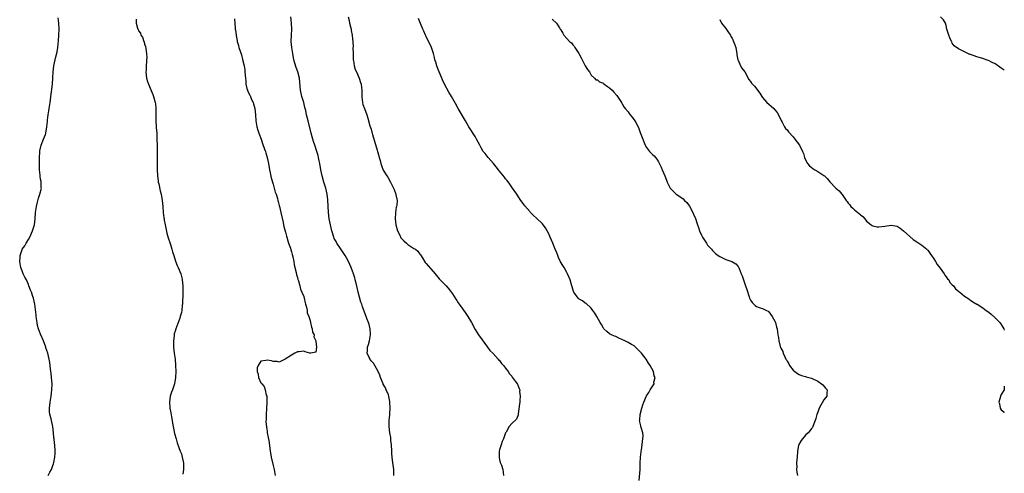
# Model space of a CAD drawing. Units: inches. Extents: x 2556000 to 2559000, y 1539000 to 1542000.
# Drawn here: x 2558678 to 2559000, y 1541560 to 1541708 of the extents above; entities that cross this region are included whole.
import ezdxf

# ---------------------------------------------------------------- set-up
doc = ezdxf.new("R2010")
doc.units = ezdxf.units.IN
doc.header["$MEASUREMENT"] = 0
doc.layers.add('LD25561539_10ft', color=83, linetype='Continuous')

msp = doc.modelspace()

# ---------------------------------------------------------------- linework, layer by layer
at = {"layer": 'LD25561539_10ft'}
for points, elevation in [([(2558687.51, 1541559), (2558688.06, 1541560.05), (2558688.58, 1541561), (2558688.7, 1541561.3), (2558689, 1541562.23), (2558689.21, 1541562.79), (2558689.27, 1541563.27), (2558689.6, 1541565), (2558689.71, 1541566.29), (2558689.73, 1541567), (2558689.6, 1541569), (2558689.55, 1541569.55), (2558689.38, 1541571), (2558689.36, 1541571.36), (2558689.23, 1541573), (2558689.02, 1541575), (2558688.55, 1541577), (2558688.43, 1541577.57), (2558688.05, 1541579), (2558687.92, 1541579.92), (2558687.9, 1541581), (2558688.03, 1541581.97), (2558688.1, 1541583), (2558688.43, 1541585), (2558688.69, 1541587), (2558688.74, 1541589), (2558688.59, 1541591), (2558688.44, 1541592.44), (2558688.23, 1541593.77), (2558688.11, 1541595), (2558687.98, 1541595.98), (2558687.79, 1541597), (2558687.31, 1541599), (2558686.72, 1541600.72), (2558686.66, 1541601), (2558685.89, 1541603), (2558685, 1541605.25), (2558684.35, 1541607), (2558684.03, 1541608.03), (2558683.86, 1541609), (2558683.68, 1541610.32), (2558683.57, 1541611), (2558683.53, 1541611.53), (2558683.07, 1541615), (2558682.65, 1541617), (2558682.5, 1541617.5), (2558681.98, 1541619), (2558681.65, 1541619.65), (2558681.2, 1541621), (2558681, 1541621.42), (2558680.34, 1541623), (2558679.89, 1541623.89), (2558679.35, 1541625), (2558679, 1541625.92), (2558678.51, 1541627), (2558678.37, 1541628.37), (2558678.16, 1541629), (2558678.36, 1541630.36), (2558678.32, 1541631), (2558679, 1541632.94), (2558679.02, 1541633), (2558679.85, 1541634.15), (2558680.3, 1541635), (2558681, 1541636.15), (2558681.45, 1541637), (2558682.36, 1541639), (2558682.97, 1541641), (2558683.25, 1541643), (2558683.36, 1541645), (2558683.67, 1541647), (2558683.92, 1541647.92), (2558684.34, 1541649.66), (2558684.79, 1541651), (2558685.25, 1541653), (2558685.22, 1541653.22), (2558685.18, 1541655), (2558685.14, 1541655.14), (2558685, 1541655.88), (2558684.8, 1541656.8), (2558684.81, 1541657.19), (2558684.6, 1541659), (2558684.59, 1541660.59), (2558684.61, 1541661), (2558684.63, 1541663), (2558684.71, 1541664.71), (2558684.71, 1541665), (2558684.75, 1541665.25), (2558685.2, 1541667), (2558685.98, 1541669), (2558686.55, 1541670.55), (2558686.69, 1541671), (2558687.08, 1541673), (2558687.2, 1541674.8), (2558687.27, 1541675.27), (2558687.45, 1541677), (2558687.67, 1541678.33), (2558687.83, 1541679), (2558688.14, 1541681), (2558688.28, 1541681.72), (2558688.35, 1541683), (2558688.51, 1541684.51), (2558688.68, 1541685.32), (2558688.85, 1541687), (2558688.96, 1541689.04), (2558689.09, 1541691), (2558689.36, 1541693), (2558689.98, 1541695.98), (2558690.37, 1541697.63), (2558690.6, 1541699), (2558690.86, 1541701.15), (2558690.97, 1541703), (2558691.04, 1541705), (2558690.95, 1541707), (2558690.7, 1541708.7)], 8350), ([(2558716.22, 1541708.22), (2558716.27, 1541707), (2558716.65, 1541705.36), (2558716.78, 1541705), (2558716.86, 1541704.86), (2558717, 1541704.49), (2558717.65, 1541703.65), (2558717.81, 1541703), (2558718.35, 1541702.35), (2558718.74, 1541701), (2558718.83, 1541700.83), (2558719, 1541700.07), (2558719.31, 1541699.31), (2558719.35, 1541698.65), (2558719.64, 1541697), (2558719.7, 1541695.7), (2558719.66, 1541695), (2558719.56, 1541694.44), (2558719.5, 1541693), (2558719.46, 1541691.46), (2558719.42, 1541691), (2558719.65, 1541689), (2558719.93, 1541687.93), (2558720.27, 1541687), (2558721.67, 1541683.67), (2558721.92, 1541683), (2558722.48, 1541681), (2558722.55, 1541680.55), (2558722.69, 1541679), (2558722.64, 1541676.64), (2558722.66, 1541675), (2558722.82, 1541673.18), (2558722.82, 1541672.82), (2558722.97, 1541671), (2558723.04, 1541669), (2558723.07, 1541666.93), (2558723.06, 1541665), (2558723.09, 1541663.09), (2558723.11, 1541662.89), (2558723.15, 1541661), (2558723.12, 1541659.12), (2558723.17, 1541657), (2558723.39, 1541655.39), (2558723.46, 1541655), (2558723.61, 1541654.39), (2558724.1, 1541652.1), (2558724.36, 1541651), (2558724.72, 1541649), (2558724.93, 1541647), (2558725.09, 1541645), (2558725.29, 1541643.29), (2558725.34, 1541643), (2558725.43, 1541642.57), (2558725.71, 1541641), (2558725.93, 1541639.93), (2558726.31, 1541638.31), (2558726.73, 1541636.73), (2558727.2, 1541635.2), (2558727.45, 1541634.55), (2558727.94, 1541633), (2558728.14, 1541632.14), (2558728.52, 1541631), (2558729.08, 1541629.08), (2558729.64, 1541627.64), (2558729.96, 1541627), (2558730.78, 1541625), (2558731.23, 1541623.23), (2558731.28, 1541623), (2558731.5, 1541621), (2558731.53, 1541619), (2558731.53, 1541618.47), (2558731.43, 1541615.43), (2558731.4, 1541615), (2558731.32, 1541614.68), (2558731.15, 1541613), (2558731, 1541612.29), (2558730.65, 1541611), (2558730.48, 1541610.48), (2558729.24, 1541607), (2558729, 1541606.18), (2558728.7, 1541605.3), (2558728.65, 1541605), (2558728.63, 1541604.63), (2558728.4, 1541603), (2558728.42, 1541601), (2558728.66, 1541599), (2558728.95, 1541597), (2558729.12, 1541595), (2558729.15, 1541593), (2558729.09, 1541591), (2558728.79, 1541589), (2558728.09, 1541587), (2558727.77, 1541586.23), (2558727.38, 1541585), (2558727.1, 1541583), (2558727.28, 1541581), (2558727.53, 1541579.53), (2558727.79, 1541578.21), (2558727.99, 1541577), (2558728.12, 1541576.12), (2558728.33, 1541575), (2558728.77, 1541572.77), (2558729.26, 1541571), (2558729.68, 1541569.68), (2558730.19, 1541568.19), (2558730.66, 1541567), (2558731, 1541566.06), (2558731.32, 1541565), (2558731.56, 1541563.56), (2558731.67, 1541563), (2558731.68, 1541562.32), (2558731.66, 1541561), (2558731.44, 1541559.44)], 8360), ([(2558748.34, 1541708.34), (2558748.55, 1541705.45), (2558748.61, 1541705), (2558748.68, 1541704.68), (2558748.87, 1541703), (2558749, 1541702.26), (2558749.24, 1541701.24), (2558749.28, 1541701), (2558749.68, 1541699.69), (2558749.83, 1541699), (2558750.18, 1541697.82), (2558750.62, 1541696.62), (2558751.03, 1541695.03), (2558751.51, 1541693), (2558751.71, 1541691.71), (2558751.8, 1541691), (2558751.95, 1541689), (2558752.06, 1541688.06), (2558752.12, 1541687), (2558752.46, 1541685.54), (2558752.61, 1541685), (2558752.74, 1541684.74), (2558753, 1541684.17), (2558753.42, 1541683.42), (2558753.56, 1541683), (2558753.98, 1541682.02), (2558754.48, 1541681), (2558754.61, 1541680.61), (2558755.05, 1541679.05), (2558755.28, 1541677), (2558755.37, 1541675), (2558755.68, 1541673), (2558755.98, 1541671.98), (2558756.3, 1541671), (2558757.05, 1541669.05), (2558757.58, 1541667.58), (2558758.21, 1541665.79), (2558758.47, 1541665), (2558758.58, 1541664.58), (2558759.07, 1541663.07), (2558759.47, 1541661), (2558759.79, 1541659), (2558760.02, 1541657.98), (2558760.35, 1541656.35), (2558761, 1541654.28), (2558761.38, 1541653), (2558761.7, 1541651.7), (2558761.95, 1541651), (2558762.38, 1541649.62), (2558762.52, 1541649), (2558762.6, 1541648.6), (2558763, 1541647.28), (2558763.07, 1541647), (2558763.54, 1541645), (2558764.23, 1541641.77), (2558764.37, 1541641), (2558764.46, 1541640.46), (2558765, 1541638.62), (2558765.33, 1541637.33), (2558765.45, 1541637), (2558765.77, 1541635.77), (2558766.06, 1541635), (2558766.63, 1541633.37), (2558766.78, 1541632.78), (2558767, 1541632.2), (2558767.24, 1541631.24), (2558767.45, 1541630.55), (2558767.77, 1541629), (2558767.91, 1541627.91), (2558768.56, 1541625.44), (2558768.66, 1541624.66), (2558769, 1541623.71), (2558769.13, 1541623.13), (2558769.28, 1541622.72), (2558769.74, 1541621), (2558769.98, 1541619.98), (2558770.43, 1541619), (2558771, 1541617.5), (2558771.14, 1541617), (2558771.45, 1541615.45), (2558771.61, 1541615), (2558771.91, 1541614.09), (2558772.1, 1541613), (2558772.17, 1541612.17), (2558772.68, 1541611), (2558773, 1541610.04), (2558773.27, 1541609), (2558773.52, 1541607.52), (2558773.81, 1541607), (2558773.9, 1541605.9), (2558774.4, 1541605), (2558774.33, 1541604.33), (2558775, 1541603.04), (2558775.01, 1541602.99), (2558775.14, 1541601), (2558775, 1541599.33), (2558773.28, 1541599), (2558773, 1541598.98), (2558771.5, 1541599.5), (2558771, 1541599.64), (2558769.46, 1541599.46), (2558769, 1541599.48), (2558768.07, 1541599), (2558767, 1541598.41), (2558764.98, 1541597.02), (2558763, 1541596.09), (2558762.29, 1541596.29), (2558761, 1541596.24), (2558760.48, 1541596.48), (2558759, 1541596.71), (2558758.64, 1541596.64), (2558757, 1541596.38), (2558756.07, 1541595), (2558755.78, 1541594.22), (2558755.74, 1541593), (2558756.09, 1541592.09), (2558756.23, 1541591), (2558757, 1541589.35), (2558757.2, 1541589.2), (2558757.26, 1541589), (2558758.1, 1541588.1), (2558758.43, 1541587), (2558758.77, 1541585.23), (2558758.9, 1541584.9), (2558758.96, 1541582.96), (2558758.88, 1541580.88), (2558758.76, 1541579), (2558758.7, 1541577.3), (2558758.67, 1541576.67), (2558758.79, 1541574.79), (2558759, 1541573.48), (2558759.09, 1541573), (2558759.43, 1541571.43), (2558759.55, 1541570.45), (2558759.97, 1541567.97), (2558760.06, 1541567), (2558760.25, 1541565.75), (2558760.38, 1541565), (2558761, 1541562.24), (2558761.31, 1541561), (2558761.68, 1541559)], 8370), ([(2558800.46, 1541559), (2558800.49, 1541560.49), (2558800.46, 1541561), (2558800, 1541564), (2558799.87, 1541565), (2558799.81, 1541566.19), (2558799.75, 1541567), (2558799.69, 1541569), (2558799.52, 1541570.48), (2558799.5, 1541571), (2558799.45, 1541571.45), (2558799.16, 1541573), (2558798.94, 1541575), (2558798.98, 1541576.98), (2558799.13, 1541578.87), (2558799.13, 1541579.13), (2558799.23, 1541581), (2558799.18, 1541583), (2558799.16, 1541583.16), (2558798.85, 1541584.85), (2558798.81, 1541585), (2558798.66, 1541585.34), (2558798, 1541587), (2558797.69, 1541587.69), (2558797, 1541588.87), (2558796.94, 1541589), (2558796.13, 1541591), (2558795.86, 1541591.86), (2558795.34, 1541593), (2558794.26, 1541595), (2558793.79, 1541595.79), (2558793, 1541596.52), (2558792.83, 1541596.83), (2558792.69, 1541597), (2558792.38, 1541597.62), (2558791.78, 1541599), (2558791.81, 1541599.81), (2558791.89, 1541601), (2558792.19, 1541601.81), (2558792.51, 1541603), (2558792.83, 1541605), (2558792.81, 1541605.19), (2558792.69, 1541607), (2558792.41, 1541608.41), (2558792.2, 1541609), (2558791.68, 1541610.32), (2558791.45, 1541611), (2558790.19, 1541614.19), (2558789.97, 1541615), (2558789.7, 1541615.7), (2558788.8, 1541619), (2558788.46, 1541620.46), (2558788.11, 1541621.89), (2558787.87, 1541623), (2558787.69, 1541623.69), (2558787.3, 1541625), (2558787, 1541625.88), (2558786.54, 1541627), (2558786.05, 1541628.05), (2558785.64, 1541629), (2558785, 1541630.2), (2558784.53, 1541631), (2558783.91, 1541631.91), (2558783, 1541633.22), (2558781.83, 1541635), (2558781.56, 1541635.56), (2558781, 1541636.52), (2558780.79, 1541637), (2558780.22, 1541639), (2558779.74, 1541641), (2558779.33, 1541643), (2558779.08, 1541645), (2558778.88, 1541649.13), (2558778.66, 1541651), (2558778.24, 1541653), (2558777.63, 1541655), (2558777.04, 1541657), (2558776.61, 1541659), (2558776.26, 1541661), (2558776.06, 1541661.94), (2558775.86, 1541663), (2558775.7, 1541663.7), (2558775.3, 1541665), (2558774.61, 1541667), (2558774.21, 1541668.21), (2558773.76, 1541669.76), (2558773.47, 1541671), (2558772.46, 1541675), (2558772.18, 1541676.18), (2558771.95, 1541677), (2558771.65, 1541678.35), (2558771.5, 1541679), (2558771.38, 1541679.38), (2558771.01, 1541681), (2558770.38, 1541683), (2558769.91, 1541685), (2558769.81, 1541686.19), (2558769.62, 1541689), (2558769.11, 1541691), (2558768.5, 1541692.5), (2558768.12, 1541693.88), (2558767.78, 1541695), (2558767.44, 1541697), (2558767.12, 1541699), (2558766.94, 1541701), (2558767, 1541703), (2558767.13, 1541705), (2558767.05, 1541706.95), (2558766.78, 1541709)], 8380), ([(2558785.51, 1541709), (2558785.86, 1541707.86), (2558786, 1541707), (2558786.25, 1541705.75), (2558786.46, 1541705), (2558786.56, 1541704.56), (2558786.86, 1541703), (2558787, 1541701.72), (2558787.06, 1541701), (2558787.11, 1541699.11), (2558787.09, 1541698.91), (2558787.11, 1541697), (2558787.17, 1541695), (2558787.23, 1541694.77), (2558787.48, 1541693), (2558787.81, 1541691.81), (2558788.21, 1541691), (2558789.15, 1541689), (2558789.58, 1541687.58), (2558789.79, 1541687), (2558789.92, 1541685.92), (2558790, 1541685), (2558790.03, 1541684.03), (2558790.01, 1541683), (2558790.15, 1541681.85), (2558790.23, 1541681), (2558790.37, 1541680.37), (2558790.83, 1541679), (2558791.59, 1541677), (2558791.93, 1541675.93), (2558792.66, 1541673.34), (2558793, 1541672.23), (2558793.31, 1541671.31), (2558793.36, 1541671), (2558793.48, 1541670.52), (2558795, 1541665.38), (2558795.14, 1541665), (2558795.51, 1541663.51), (2558795.69, 1541663), (2558795.99, 1541662.01), (2558796.21, 1541661), (2558796.39, 1541660.39), (2558797, 1541658.91), (2558798.21, 1541657), (2558798.53, 1541656.53), (2558799.33, 1541655), (2558800.54, 1541652.54), (2558801.14, 1541651), (2558801.16, 1541650.84), (2558801.53, 1541649), (2558801.43, 1541647.43), (2558801.32, 1541647), (2558801.21, 1541646.79), (2558800.96, 1541645.04), (2558800.97, 1541644.97), (2558800.87, 1541643), (2558801.09, 1541641), (2558801.68, 1541639), (2558802.4, 1541637.6), (2558802.79, 1541636.79), (2558803, 1541636.53), (2558803.75, 1541635.75), (2558804.59, 1541635), (2558805, 1541634.58), (2558806.3, 1541633.7), (2558807, 1541633.26), (2558807.51, 1541633), (2558808.33, 1541632.33), (2558809, 1541631.4), (2558809.21, 1541631.21), (2558809.97, 1541629.97), (2558810.7, 1541628.7), (2558811, 1541628.32), (2558814, 1541625), (2558815.32, 1541623.32), (2558817.58, 1541621), (2558818.25, 1541620.25), (2558819, 1541619.32), (2558819.61, 1541618.39), (2558820.67, 1541616.67), (2558821, 1541616.19), (2558821.46, 1541615.46), (2558821.83, 1541615), (2558822.32, 1541614.32), (2558823, 1541613.42), (2558824, 1541612), (2558824.69, 1541611), (2558825.86, 1541609), (2558827, 1541606.79), (2558828.12, 1541605), (2558829.32, 1541603.32), (2558831.07, 1541601), (2558831.87, 1541599.87), (2558832.78, 1541599), (2558834.59, 1541597), (2558834.76, 1541596.76), (2558835, 1541596.56), (2558835.6, 1541595.6), (2558836.25, 1541595), (2558837, 1541594.13), (2558837.86, 1541593), (2558838.27, 1541592.27), (2558839, 1541591.46), (2558839.18, 1541591.18), (2558840.13, 1541589.87), (2558840.84, 1541588.84), (2558841, 1541588.58), (2558841.47, 1541587.47), (2558841.59, 1541587), (2558841.58, 1541586.42), (2558841.77, 1541585), (2558841.69, 1541583.69), (2558841.6, 1541583), (2558841.58, 1541582.42), (2558841.12, 1541579.12), (2558841.13, 1541578.87), (2558841, 1541578.5), (2558840.53, 1541577.47), (2558839, 1541575.98), (2558838.17, 1541575), (2558837.18, 1541573.18), (2558837, 1541572.91), (2558836.31, 1541571), (2558835.86, 1541570.14), (2558835.49, 1541569), (2558835, 1541567.35), (2558834.91, 1541567), (2558834.84, 1541564.84), (2558835, 1541564.27), (2558835.24, 1541563.24), (2558835.62, 1541562.38), (2558836.1, 1541561), (2558836.14, 1541560.14), (2558836.29, 1541559)], 8390), ([(2558880.69, 1541557.31), (2558880.92, 1541561), (2558880.97, 1541563), (2558881.07, 1541565), (2558881.3, 1541566.7), (2558881.32, 1541567), (2558881.36, 1541567.36), (2558881.62, 1541569), (2558881.73, 1541570.27), (2558881.85, 1541571), (2558881.92, 1541571.92), (2558881.81, 1541573), (2558881.31, 1541574.69), (2558881.24, 1541575.24), (2558880.76, 1541577), (2558880.82, 1541577.18), (2558880.95, 1541579), (2558881.47, 1541581), (2558881.87, 1541582.13), (2558882.15, 1541583), (2558883, 1541585.05), (2558883.8, 1541586.2), (2558884.22, 1541587), (2558885.51, 1541589), (2558885.49, 1541589.49), (2558885.9, 1541591), (2558885.58, 1541591.58), (2558885.33, 1541593), (2558884.24, 1541595), (2558883.71, 1541595.71), (2558882.93, 1541597), (2558881.38, 1541599), (2558881, 1541599.47), (2558880.26, 1541600.26), (2558879.45, 1541601), (2558879, 1541601.39), (2558878.16, 1541601.84), (2558877, 1541602.51), (2558875.93, 1541603), (2558875, 1541603.51), (2558873.96, 1541603.96), (2558873, 1541604.41), (2558872.57, 1541604.57), (2558871.58, 1541605), (2558871, 1541605.31), (2558870.1, 1541606.1), (2558869.15, 1541607), (2558869, 1541607.19), (2558868.38, 1541608.38), (2558867.94, 1541609), (2558866.79, 1541611), (2558866.15, 1541612.15), (2558865.54, 1541613), (2558865, 1541613.68), (2558863.28, 1541615.28), (2558863, 1541615.39), (2558862.09, 1541616.09), (2558861, 1541616.73), (2558860.72, 1541617), (2558859.29, 1541619), (2558859.23, 1541619.23), (2558858.72, 1541620.72), (2558858.61, 1541621), (2558858.14, 1541623), (2558857.78, 1541623.78), (2558857.25, 1541625), (2558857, 1541625.39), (2558856.08, 1541627), (2558855.67, 1541627.67), (2558854.93, 1541628.93), (2558854.33, 1541630.33), (2558854.02, 1541631), (2558853.78, 1541631.78), (2558853.22, 1541633), (2558852.39, 1541635), (2558852, 1541636), (2558851.56, 1541637), (2558851, 1541638.25), (2558850.6, 1541639), (2558850, 1541640), (2558849.24, 1541641), (2558849, 1541641.28), (2558847.12, 1541643.12), (2558846.09, 1541644.09), (2558845.18, 1541645), (2558845, 1541645.19), (2558843.25, 1541647.25), (2558843, 1541647.6), (2558842.39, 1541648.39), (2558841.99, 1541649), (2558841, 1541650.44), (2558840.64, 1541651), (2558839.27, 1541653), (2558838.32, 1541654.32), (2558837.47, 1541655.47), (2558837, 1541656.04), (2558836.59, 1541656.59), (2558835, 1541658.51), (2558834.62, 1541659), (2558833.93, 1541659.93), (2558833, 1541661.05), (2558831.28, 1541663), (2558830.28, 1541664.28), (2558829.69, 1541665), (2558829, 1541666.14), (2558828.58, 1541667), (2558828.04, 1541668.04), (2558827.53, 1541669), (2558827, 1541669.87), (2558824.98, 1541673), (2558823.84, 1541675), (2558821.51, 1541679), (2558820.66, 1541680.66), (2558819.34, 1541683), (2558818.43, 1541684.43), (2558817.03, 1541687), (2558816.37, 1541688.37), (2558816.11, 1541689), (2558815.3, 1541691), (2558815, 1541691.83), (2558814.54, 1541693), (2558814.18, 1541694.18), (2558813.9, 1541695), (2558813.73, 1541695.73), (2558813.4, 1541697), (2558813, 1541698.31), (2558812.77, 1541699), (2558812.22, 1541700.22), (2558811.82, 1541701), (2558811, 1541702.55), (2558810.8, 1541703), (2558810.29, 1541704.29), (2558809.94, 1541705), (2558809.17, 1541706.83), (2558808.5, 1541708.5)], 8400), ([(2558852.25, 1541708.25), (2558853.58, 1541707), (2558854.58, 1541705.42), (2558854.87, 1541705), (2558855, 1541704.74), (2558855.72, 1541703.72), (2558856.04, 1541703), (2558857, 1541701.92), (2558857.86, 1541701), (2558858.48, 1541700.48), (2558859, 1541699.83), (2558859.41, 1541699.41), (2558859.65, 1541699), (2558860.9, 1541697), (2558861, 1541696.79), (2558861.65, 1541695.65), (2558863, 1541693.05), (2558863.76, 1541691.76), (2558864.36, 1541691), (2558865, 1541689.92), (2558866.04, 1541689), (2558866.45, 1541688.45), (2558867, 1541688.4), (2558867.72, 1541687.72), (2558869, 1541687.29), (2558869.15, 1541687.15), (2558870.26, 1541686.26), (2558871, 1541685.77), (2558871.82, 1541685), (2558872.4, 1541684.4), (2558873.34, 1541683.34), (2558873.58, 1541683), (2558874.84, 1541681), (2558874.89, 1541680.89), (2558875, 1541680.74), (2558875.63, 1541679.63), (2558876.1, 1541679), (2558877, 1541677.9), (2558877.37, 1541677.37), (2558877.7, 1541677), (2558878.27, 1541676.27), (2558879, 1541675.38), (2558879.26, 1541675), (2558879.51, 1541674.49), (2558880.29, 1541673), (2558880.51, 1541672.51), (2558881, 1541671.17), (2558881.85, 1541669), (2558882.16, 1541668.16), (2558882.65, 1541667), (2558883, 1541666.27), (2558884.04, 1541665), (2558885, 1541664.01), (2558885.53, 1541663.53), (2558885.97, 1541663), (2558886.46, 1541662.46), (2558887, 1541661.55), (2558887.84, 1541659.84), (2558888.15, 1541659), (2558889, 1541657.01), (2558889.58, 1541655.58), (2558889.8, 1541655), (2558890.82, 1541653), (2558891, 1541652.76), (2558891.86, 1541651.86), (2558892.76, 1541651), (2558893.56, 1541650.44), (2558895, 1541649.48), (2558895.5, 1541649), (2558896.25, 1541648.25), (2558897.1, 1541647.1), (2558898.17, 1541645), (2558898.44, 1541644.44), (2558899.05, 1541643.05), (2558899.73, 1541641), (2558900.07, 1541640.07), (2558900.38, 1541639), (2558901, 1541637.61), (2558901.31, 1541637), (2558901.95, 1541635.95), (2558902.61, 1541635), (2558903, 1541634.37), (2558904.3, 1541633), (2558904.59, 1541632.59), (2558905, 1541632.14), (2558905.62, 1541631.62), (2558906.5, 1541631), (2558907, 1541630.61), (2558909, 1541629.68), (2558910.99, 1541628.99), (2558912.24, 1541628.24), (2558913, 1541627.38), (2558913.16, 1541627.16), (2558913.23, 1541627), (2558913.34, 1541626.66), (2558914.04, 1541625), (2558914.36, 1541624.36), (2558914.75, 1541623), (2558915.45, 1541621), (2558915.8, 1541619.8), (2558916.61, 1541617.39), (2558916.72, 1541617), (2558916.79, 1541616.79), (2558917, 1541616.4), (2558917.59, 1541615.59), (2558918.15, 1541615), (2558918.58, 1541614.58), (2558919, 1541614.25), (2558920.16, 1541613.84), (2558921, 1541613.57), (2558922.29, 1541613), (2558922.76, 1541612.76), (2558923, 1541612.56), (2558924.16, 1541611), (2558925, 1541609.51), (2558925.2, 1541609), (2558925.56, 1541607.56), (2558925.72, 1541607), (2558925.87, 1541605.87), (2558926, 1541605), (2558926.16, 1541604.16), (2558926.32, 1541603), (2558926.78, 1541601.22), (2558926.85, 1541601), (2558927, 1541600.63), (2558927.56, 1541599.56), (2558927.69, 1541599), (2558928.23, 1541597.77), (2558928.64, 1541597), (2558928.79, 1541596.79), (2558929, 1541596.37), (2558929.55, 1541595.55), (2558929.83, 1541595), (2558931, 1541593.47), (2558931.5, 1541593), (2558932.37, 1541592.37), (2558933, 1541592.02), (2558933.71, 1541591.71), (2558935, 1541591.37), (2558935.27, 1541591.27), (2558937, 1541590.82), (2558939, 1541589.89), (2558940.27, 1541589), (2558940.64, 1541588.64), (2558941.58, 1541587.58), (2558942.14, 1541587), (2558942.03, 1541585.97), (2558941.96, 1541585), (2558941, 1541583.76), (2558939.44, 1541581), (2558939, 1541579.76), (2558938.71, 1541579), (2558938.41, 1541577.59), (2558937.61, 1541575.61), (2558937.41, 1541575), (2558937.26, 1541574.74), (2558937, 1541574.4), (2558936.41, 1541573.59), (2558935.92, 1541573), (2558935, 1541572.14), (2558934.02, 1541571), (2558933.58, 1541570.42), (2558932.85, 1541569.15), (2558932.8, 1541569), (2558932.77, 1541568.77), (2558932.4, 1541567), (2558932.27, 1541565), (2558932.18, 1541564.18), (2558932.12, 1541563), (2558932.17, 1541561.83), (2558932.08, 1541561), (2558932.14, 1541560.14), (2558932.44, 1541559)], 8410), ([(2558907, 1541708.15), (2558907.35, 1541707.35), (2558907.54, 1541707), (2558909, 1541705.2), (2558909.89, 1541703.89), (2558910.45, 1541703), (2558910.64, 1541702.64), (2558911, 1541702.09), (2558911.51, 1541701), (2558911.9, 1541699.9), (2558912.2, 1541699), (2558912.43, 1541697.57), (2558912.56, 1541697), (2558912.62, 1541696.62), (2558912.95, 1541695), (2558913, 1541694.86), (2558913.82, 1541693), (2558914.23, 1541692.23), (2558915.16, 1541691), (2558916.54, 1541688.54), (2558917, 1541687.86), (2558917.36, 1541687.36), (2558917.67, 1541687), (2558918.35, 1541686.35), (2558920.11, 1541684.11), (2558920.76, 1541683), (2558921, 1541682.65), (2558922.41, 1541681), (2558923, 1541680.43), (2558923.8, 1541679.8), (2558924.68, 1541679), (2558925, 1541678.65), (2558925.76, 1541677.76), (2558926.23, 1541677), (2558927.11, 1541675.11), (2558927.42, 1541674.58), (2558928.18, 1541673), (2558928.49, 1541672.49), (2558929, 1541672.05), (2558929.44, 1541671.44), (2558931, 1541669.76), (2558931.58, 1541669), (2558933.01, 1541667), (2558934.08, 1541665), (2558934.32, 1541664.32), (2558934.73, 1541663), (2558935, 1541662.3), (2558935.64, 1541661), (2558936.32, 1541660.32), (2558937.41, 1541659.41), (2558938.05, 1541659), (2558939, 1541658.49), (2558941, 1541657.17), (2558941.23, 1541657), (2558942.15, 1541656.15), (2558943, 1541655.1), (2558944.9, 1541653), (2558946.06, 1541652.06), (2558946.91, 1541651), (2558947, 1541650.91), (2558948.31, 1541649), (2558948.63, 1541648.63), (2558949, 1541648.08), (2558949.52, 1541647.52), (2558949.87, 1541647), (2558950.44, 1541646.44), (2558951, 1541645.85), (2558952.14, 1541645), (2558952.62, 1541644.62), (2558953, 1541644.21), (2558953.73, 1541643.73), (2558954.4, 1541643), (2558955, 1541642.24), (2558956.47, 1541641), (2558956.77, 1541640.77), (2558957, 1541640.65), (2558958.39, 1541640.39), (2558959, 1541640.3), (2558961, 1541640.6), (2558963, 1541640.93), (2558965, 1541640.52), (2558965.93, 1541639.93), (2558967, 1541639.07), (2558970.22, 1541636.22), (2558971.4, 1541635.4), (2558972.06, 1541635), (2558973, 1541634.37), (2558974.66, 1541633), (2558974.82, 1541632.82), (2558975, 1541632.65), (2558975.67, 1541631.67), (2558976.23, 1541631), (2558977, 1541629.86), (2558977.51, 1541629), (2558978.04, 1541628.03), (2558979, 1541626.87), (2558980.31, 1541625), (2558980.53, 1541624.53), (2558981, 1541623.99), (2558981.38, 1541623.38), (2558981.83, 1541623), (2558982.18, 1541622.18), (2558983, 1541621.38), (2558983.44, 1541621), (2558984.04, 1541620.04), (2558985, 1541619.32), (2558985.17, 1541619.17), (2558985.49, 1541619), (2558987, 1541617.7), (2558988.12, 1541617), (2558988.6, 1541616.6), (2558989, 1541616.37), (2558989.76, 1541615.76), (2558991, 1541615.07), (2558991.09, 1541615), (2558993, 1541613.79), (2558994.02, 1541613), (2558994.59, 1541612.59), (2558995, 1541612.33), (2558995.74, 1541611.74), (2558997, 1541610.61), (2558998.58, 1541609), (2558998.76, 1541608.76), (2558999.54, 1541607.54), (2558999.86, 1541607), (2559000, 1541606.58)], 8420), ([(2559000, 1541691.61), (2558999, 1541692.27), (2558998.58, 1541692.58), (2558997.39, 1541693.39), (2558997, 1541693.61), (2558995.8, 1541694.2), (2558995, 1541694.63), (2558994.08, 1541695), (2558993.29, 1541695.29), (2558993, 1541695.36), (2558991.78, 1541695.78), (2558991, 1541695.97), (2558989, 1541696.66), (2558988.73, 1541696.73), (2558988.13, 1541697), (2558987, 1541697.56), (2558985.73, 1541698.27), (2558985, 1541698.61), (2558983.58, 1541699.58), (2558983, 1541700.45), (2558982.8, 1541700.8), (2558982.75, 1541701), (2558982.18, 1541702.18), (2558981.86, 1541703), (2558981.26, 1541705), (2558981, 1541706.2), (2558980.76, 1541707), (2558980.07, 1541708.07), (2558979.18, 1541709)], 8430), ([(2559000, 1541588.19), (2558999.91, 1541587.91), (2558999.95, 1541587), (2558999, 1541585.45), (2558998.8, 1541585), (2558998.79, 1541584.79), (2558998.22, 1541583), (2558998.47, 1541582.47), (2558998.66, 1541581), (2558999, 1541580.46), (2558999.83, 1541579.83), (2559000, 1541579.6)], 8420)]:
    msp.add_lwpolyline(points, dxfattribs=dict(at, elevation=elevation))

doc.saveas('drawing.dxf')
